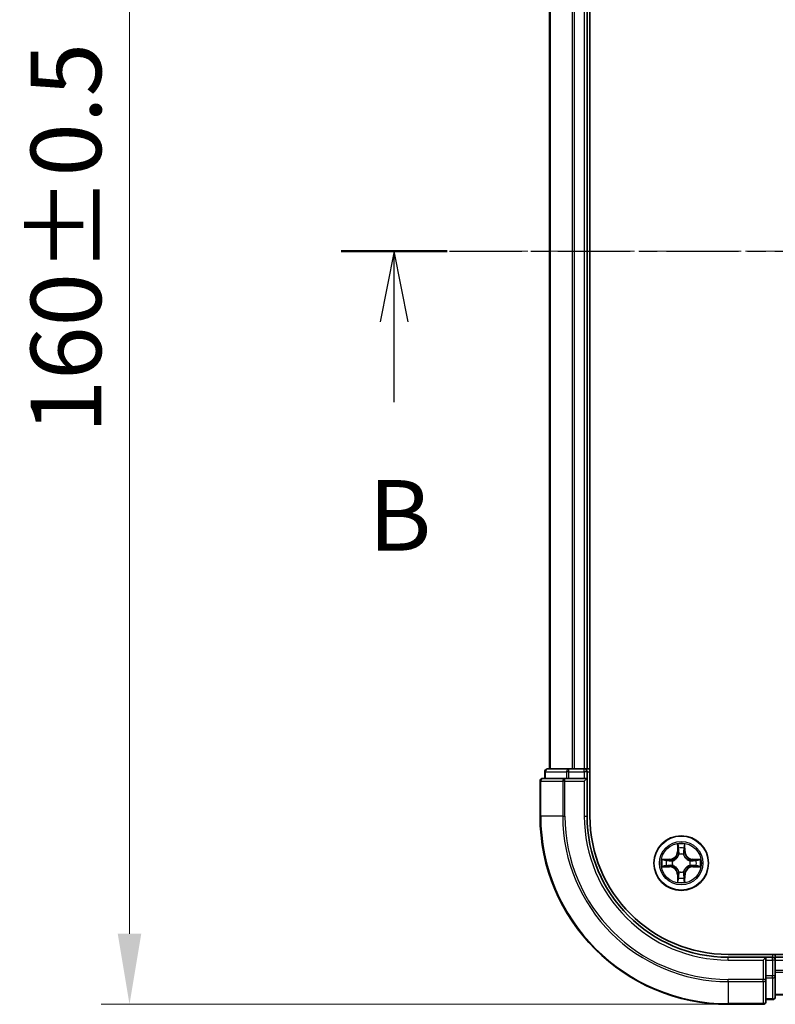
# Model space of a CAD drawing. Units: millimetres. Extents: x 10 to 4230, y 5 to 848.
# Drawn here: x 653 to 733, y 426 to 531 of the extents above; entities that cross this region are included whole.
import ezdxf

# ---------------------------------------------------------------- set-up
doc = ezdxf.new("R2010")
doc.units = ezdxf.units.MM
doc.header["$LTSCALE"] = 0.666667
doc.linetypes.add('CHAIN', pattern=[0.3543, 0.2362, -0.0295, 0.0591, -0.0295])
doc.layers.get('Defpoints').update_dxf_attribs({"lineweight": 25})
for name, color, linetype, lineweight in [('Centerline (ISO)', 131, 'Continuous', 18), ('Dimension (ISO)', 7, 'Continuous', 18), ('Dimension (ISO) @ 1', 7, 'Continuous', 18), ('Section Line (ISO)', 7, 'CHAIN', 25), ('Visible (ISO)', 7, 'Continuous', 35), ('Visible Narrow (ISO)', 7, 'Continuous', 25)]:
    doc.layers.add(name, color=color, linetype=linetype, lineweight=lineweight)
doc.styles.add('Note Text (TK)', font='MS PGothic.ttf')
doc.dimstyles.new('Default - Method 1b (TK)', dxfattribs={"dimscale": 0.666667, "dimtxt": 2.5, "dimasz": 2.5, "dimexe": 1, "dimexo": 1.5, "dimgap": 1, "dimtad": 1, "dimtoh": 1, "dimrnd": 1e-08, "dimdsep": 46, "dimtxsty": 'Note Text (TK)', "dimcen": 0.09, "dimdle": 5, "dimclrd": 100, "dimclre": 100, "dimclrt": 7, "dimadec": 1, "dimazin": 1, "dimtfac": 1, "dimtmove": 0, "dimatfit": 3, "dimfxl": 1, "dimtolj": 1, "dimlwd": -1, "dimlwe": -1, "dimarcsym": 0})

# ---------------------------------------------------------------- blocks, each defined once
blk = doc.blocks.new('2dTransSection1')
at = {"layer": 'Section Line (ISO)', "linetype": 'CHAIN', "ltscale": 16.257473}
blk.add_line((150.052, 174.982), (217.172, 174.982), dxfattribs=at)
at = {"layer": 'Section Line (ISO)', "linetype": 'Continuous', "lineweight": 50}
blk.add_line((150.052, 174.982), (153.812, 174.982), dxfattribs=at)
at = {"layer": 'Section Line (ISO)', "linetype": 'Continuous'}
for p, q in [((151.932, 174.982), (151.432, 172.482)), ((151.932, 172.482), (151.932, 174.982)), ((152.432, 172.482), (151.932, 174.982)), ((151.932, 169.641), (151.932, 172.482))]:
    blk.add_line(p, q, dxfattribs=at)
at = {"layer": 'Section Line (ISO)', "insert": (151.012, 163.597), "char_height": 2.5, "attachment_point": 7, "style": 'Note Text (TK)'}
blk.add_mtext('B', dxfattribs=at)
blk = doc.blocks.new('*D65')
at = {"layer": 'Defpoints', "color": 0}
for p in [(731.83, 586.28), (664.5, 426.28), (731.83, 426.28)]:
    blk.add_point(p, dxfattribs=at)
at = {"layer": 'Dimension (ISO)', "color": 100}
for p, q in [((727.33, 586.28), (661.5, 586.28)), ((664.5, 578.78), (664.5, 433.78)), ((727.33, 426.28), (661.5, 426.28))]:
    blk.add_line(p, q, dxfattribs=at)
for points in [[(663.25, 578.78), (665.75, 578.78), (664.5, 586.28)], [(663.25, 433.78), (665.75, 433.78), (664.5, 426.28)]]:
    blk.add_solid(points, dxfattribs=at)
at = {"layer": 'Dimension (ISO)', "color": 7, "insert": (657.75, 486.93), "char_height": 7.5, "attachment_point": 4, "rotation": 90, "style": 'Note Text (TK)'}
blk.add_mtext('\\A1;160±0.5', dxfattribs=at)

msp = doc.modelspace()

# ---------------------------------------------------------------- linework, layer by layer
at = {"layer": 'Centerline (ISO)', "linetype": 'CHAIN', "ltscale": 23.990969}
msp.add_line((701.6283, 506.2808), (874.6283, 506.2808), dxfattribs=at)
at = {"layer": 'Visible (ISO)'}
for p, q in [((713.4283, 446.2808), (713.4283, 566.2808)), ((709.1283, 561.2808), (709.1283, 451.2808)), ((713.1283, 561.2808), (713.1283, 451.2808)), ((708.6283, 450.9808), (708.6283, 450.2808)), ((711.1697, 451.2808), (708.9283, 451.2808)), ((711.5452, 451.2808), (711.1697, 451.2808)), ((711.5452, 451.2808), (711.7688, 451.2808)), ((712.8283, 451.2808), (711.7688, 451.2808)), ((712.8283, 451.2808), (713.1283, 451.2808)), ((713.4283, 451.2808), (713.1283, 451.2808)), ((713.1283, 450.2808), (713.1283, 450.9808)), ((708.1283, 449.9808), (708.1283, 446.2808)), ((710.7688, 450.2808), (708.4283, 450.2808)), ((711.1697, 450.2808), (710.7688, 450.2808)), ((711.1697, 450.2808), (712.8283, 450.2808)), ((712.8283, 449.9808), (713.1283, 450.2808)), ((713.1283, 450.2808), (712.8283, 450.2808)), ((713.1283, 446.2808), (713.1283, 450.2808)), ((848.1283, 431.5808), (728.1283, 431.5808)), ((732.1283, 431.2808), (728.1283, 431.2808)), ((732.1283, 431.2808), (731.8283, 430.9808)), ((732.8283, 431.2808), (732.1283, 431.2808)), ((732.1283, 430.9808), (732.1283, 431.2808)), ((732.1283, 430.9808), (732.1283, 429.3222)), ((733.1283, 431.2808), (733.1283, 431.5808)), ((733.1283, 431.2808), (733.1283, 430.9808)), ((733.1283, 431.2808), (843.1283, 431.2808)), ((733.1283, 429.9213), (733.1283, 430.9808)), ((733.1283, 429.9213), (733.1283, 429.6977)), ((732.1283, 428.9213), (732.1283, 429.3222)), ((732.1283, 426.5808), (732.1283, 428.9213)), ((733.1283, 429.3222), (733.1283, 429.6977)), ((733.1283, 427.0808), (733.1283, 429.3222)), ((732.1283, 426.7808), (732.8283, 426.7808)), ((733.1283, 427.2808), (843.1283, 427.2808)), ((728.1283, 426.2808), (731.8283, 426.2808))]:
    msp.add_line(p, q, dxfattribs=at)
msp.add_circle((723.1283, 441.2808), 2.9, dxfattribs=at)
for centre, radius, start, end in [((708.9283, 450.9808), 0.3, 90, 180), ((712.8283, 450.9808), 0.3, 0, 90), ((708.4283, 449.9808), 0.3, 90, 180), ((728.1283, 446.2808), 20, 180, 270), ((728.1283, 446.2808), 15, 180, 270), ((728.1283, 446.2808), 14.7, 180, 270), ((723.1283, 441.2808), 1.2295, 102.936595, 102.938396), ((723.1283, 441.2808), 1.2295, 100.812717, 100.813267), ((723.1283, 441.2808), 1.2295, 79.186733, 79.187283), ((723.1283, 441.2808), 1.2295, 77.061604, 77.063405), ((723.1283, 441.2808), 1.2295, 169.186733, 169.187283), ((723.1283, 441.2808), 1.2295, 167.061604, 167.063405), ((723.1283, 441.2808), 1.2295, 12.936595, 12.938396), ((723.1283, 441.2808), 1.2295, 10.812717, 10.813267), ((723.1283, 441.2808), 1.2295, 190.812717, 190.813267), ((723.1283, 441.2808), 1.2295, 192.936595, 192.938396), ((723.1283, 441.2808), 1.2295, 347.061604, 347.063405), ((723.1283, 441.2808), 1.2295, 349.186733, 349.187283), ((723.1283, 441.2808), 1.2295, 257.061604, 257.063405), ((723.1283, 441.2808), 1.2295, 259.186733, 259.187283), ((723.1283, 441.2808), 1.2295, 280.812717, 280.813267), ((723.1283, 441.2808), 1.2295, 282.936595, 282.938396), ((732.8283, 430.9808), 0.3, 0, 90), ((732.8283, 427.0808), 0.3, 270, 0), ((731.8283, 426.5808), 0.3, 270, 0)]:
    msp.add_arc(centre, radius, start, end, dxfattribs=at)
for points, knots in [([(722.8278, 443.0395), (722.8258, 443.1209), (722.7798, 443.2121), (722.7388, 443.3017), (722.7383, 443.3026), (722.7379, 443.3036)], [0, 0, 0, 0, 0.0320559737, 0.0320559737, 0.0323943032, 0.0323943032, 0.0323943032, 0.0323943032]), ([(722.7379, 443.3036), (722.7381, 443.3025), (722.7383, 443.3015), (722.7405, 443.2911), (722.7425, 443.2817), (722.7445, 443.2722)], [-0.03239430317, -0.03239430317, -0.03239430317, -0.03239430317, -0.03205597372, -0.03205597372, -0.02897275834, -0.02897275834, -0.02897275834, -0.02897275834]), ([(723.5188, 443.3036), (723.5184, 443.3026), (723.5179, 443.3017), (723.5172, 443.3001), (723.5169, 443.2994), (723.5166, 443.2987)], [-0.000338329447, -0.000338329447, -0.000338329447, -0.000338329447, 0, 0, 0.000241517914, 0.000241517914, 0.000241517914, 0.000241517914]), ([(723.5177, 443.2984), (723.5178, 443.2991), (723.518, 443.2998), (723.5183, 443.3015), (723.5186, 443.3025), (723.5188, 443.3036)], [-0.000230599076, -0.000230599076, -0.000230599076, -0.000230599076, 0, 0, 0.000338329447, 0.000338329447, 0.000338329447, 0.000338329447]), ([(721.1108, 441.6702), (721.1101, 441.6703), (721.1094, 441.6705), (721.1077, 441.6708), (721.1066, 441.6711), (721.1056, 441.6713)], [-0.000230599076, -0.000230599076, -0.000230599076, -0.000230599076, 0, 0, 0.000338329447, 0.000338329447, 0.000338329447, 0.000338329447]), ([(721.1056, 441.6713), (721.1065, 441.6708), (721.1075, 441.6704), (721.1091, 441.6697), (721.1098, 441.6694), (721.1104, 441.6691)], [-0.000338329447, -0.000338329447, -0.000338329447, -0.000338329447, 0, 0, 0.000241517914, 0.000241517914, 0.000241517914, 0.000241517914]), ([(724.887, 441.5814), (724.9684, 441.5834), (725.0596, 441.6294), (725.1492, 441.6704), (725.1501, 441.6708), (725.1511, 441.6713)], [0, 0, 0, 0, 0.0320559737, 0.0320559737, 0.0323943032, 0.0323943032, 0.0323943032, 0.0323943032]), ([(725.1511, 441.6713), (725.15, 441.6711), (725.149, 441.6708), (725.1386, 441.6687), (725.1292, 441.6667), (725.1198, 441.6647)], [-0.03239430317, -0.03239430317, -0.03239430317, -0.03239430317, -0.03205597372, -0.03205597372, -0.02897275834, -0.02897275834, -0.02897275834, -0.02897275834]), ([(721.3696, 440.9803), (721.2883, 440.9783), (721.1971, 440.9323), (721.1075, 440.8913), (721.1065, 440.8908), (721.1056, 440.8904)], [0, 0, 0, 0, 0.0320559737, 0.0320559737, 0.0323943032, 0.0323943032, 0.0323943032, 0.0323943032]), ([(721.1056, 440.8904), (721.1066, 440.8906), (721.1077, 440.8908), (721.1181, 440.893), (721.1275, 440.895), (721.1369, 440.897)], [-0.03239430317, -0.03239430317, -0.03239430317, -0.03239430317, -0.03205597372, -0.03205597372, -0.02897275834, -0.02897275834, -0.02897275834, -0.02897275834]), ([(725.1459, 440.8915), (725.1466, 440.8913), (725.1473, 440.8912), (725.149, 440.8908), (725.15, 440.8906), (725.1511, 440.8904)], [-0.000230599076, -0.000230599076, -0.000230599076, -0.000230599076, 0, 0, 0.000338329447, 0.000338329447, 0.000338329447, 0.000338329447]), ([(725.1511, 440.8904), (725.1501, 440.8908), (725.1492, 440.8913), (725.1476, 440.892), (725.1469, 440.8923), (725.1463, 440.8926)], [-0.000338329447, -0.000338329447, -0.000338329447, -0.000338329447, 0, 0, 0.000241517914, 0.000241517914, 0.000241517914, 0.000241517914]), ([(723.4289, 439.5221), (723.4309, 439.4408), (723.4769, 439.3496), (723.5179, 439.26), (723.5184, 439.259), (723.5188, 439.2581)], [0, 0, 0, 0, 0.0320559737, 0.0320559737, 0.0323943032, 0.0323943032, 0.0323943032, 0.0323943032]), ([(723.5188, 439.2581), (723.5186, 439.2591), (723.5183, 439.2602), (723.5162, 439.2706), (723.5142, 439.28), (723.5122, 439.2894)], [-0.03239430317, -0.03239430317, -0.03239430317, -0.03239430317, -0.03205597372, -0.03205597372, -0.02897275834, -0.02897275834, -0.02897275834, -0.02897275834]), ([(722.739, 439.2633), (722.7388, 439.2626), (722.7387, 439.2619), (722.7383, 439.2602), (722.7381, 439.2591), (722.7379, 439.2581)], [-0.000230599076, -0.000230599076, -0.000230599076, -0.000230599076, 0, 0, 0.000338329447, 0.000338329447, 0.000338329447, 0.000338329447]), ([(722.7379, 439.2581), (722.7383, 439.259), (722.7388, 439.26), (722.7395, 439.2616), (722.7398, 439.2622), (722.7401, 439.2629)], [-0.000338329447, -0.000338329447, -0.000338329447, -0.000338329447, 0, 0, 0.000241517914, 0.000241517914, 0.000241517914, 0.000241517914])]:
    msp.add_open_spline(points, degree=3, knots=knots, dxfattribs=at)
for points in [[(722.7445, 443.2722), (722.7631, 443.1837), (722.7817, 443.0939), (722.7826, 443.0132)], [(725.1198, 441.6647), (725.0312, 441.6461), (724.9414, 441.6274), (724.8607, 441.6265)], [(721.1369, 440.897), (721.2255, 440.9156), (721.3153, 440.9342), (721.396, 440.9351)], [(723.5122, 439.2894), (723.4936, 439.378), (723.4749, 439.4678), (723.474, 439.5484)]]:
    msp.add_open_spline(points, degree=3, dxfattribs=at)
at = {"layer": 'Visible Narrow (ISO)'}
for p, q in [((709.1979, 561.2808), (709.1979, 451.2808)), ((711.5384, 561.2808), (711.5384, 451.2808)), ((711.7688, 561.2808), (711.7688, 451.2808)), ((712.8283, 561.2808), (712.8283, 451.2808)), ((708.6979, 450.9808), (708.6283, 450.9808)), ((708.6979, 450.9808), (710.9392, 450.9808)), ((708.6979, 450.2808), (708.6979, 450.9808)), ((711.1697, 450.9808), (710.9392, 450.9808)), ((710.9392, 450.9808), (710.9392, 450.2808)), ((711.1697, 450.9808), (711.1697, 451.2808)), ((711.1697, 450.9808), (712.8283, 450.9808)), ((711.1697, 450.2808), (711.1697, 450.9808)), ((712.8283, 450.9808), (712.8283, 451.2808)), ((713.1283, 450.9808), (712.8283, 450.9808)), ((712.8283, 450.9808), (712.8283, 450.2808)), ((713.1283, 450.9808), (713.4283, 450.9808)), ((708.1979, 449.9808), (708.1283, 449.9808)), ((708.1979, 449.9808), (710.5384, 449.9808)), ((708.1979, 446.2808), (708.1979, 449.9808)), ((710.7688, 449.9808), (710.5384, 449.9808)), ((710.5384, 449.9808), (710.5384, 446.2808)), ((710.7688, 449.9808), (710.7688, 450.2808)), ((710.7688, 449.9808), (712.8283, 449.9808)), ((710.7688, 446.2808), (710.7688, 449.9808)), ((712.8283, 449.9808), (712.8283, 446.2808)), ((708.1979, 446.2808), (708.1283, 446.2808)), ((710.5384, 446.2808), (708.1979, 446.2808)), ((710.5384, 446.2808), (710.7688, 446.2808)), ((712.8283, 446.2808), (713.1283, 446.2808)), ((722.7379, 443.3036), (722.7243, 442.524)), ((722.7741, 442.5232), (722.7243, 442.524)), ((722.7741, 442.5232), (722.7826, 443.0132)), ((722.7741, 442.5232), (722.8467, 442.5219)), ((722.7981, 442.8238), (722.8467, 442.5219)), ((723.41, 442.5219), (723.4586, 442.8238)), ((723.4826, 442.5232), (723.41, 442.5219)), ((723.474, 443.0132), (723.4826, 442.5232)), ((723.4826, 442.5232), (723.5324, 442.524)), ((723.5324, 442.524), (723.5188, 443.3036)), ((721.8851, 441.6849), (721.1056, 441.6713)), ((721.396, 441.6265), (721.886, 441.6351)), ((721.8873, 441.5624), (721.5854, 441.6111)), ((721.886, 441.6351), (721.8851, 441.6849)), ((721.886, 441.6351), (721.8873, 441.5624)), ((722.1914, 441.5274), (722.212, 441.5219)), ((722.8872, 442.1971), (722.8818, 442.2177)), ((723.3749, 442.2177), (723.3694, 442.1971)), ((724.0446, 441.5219), (724.0652, 441.5274)), ((724.3707, 441.6351), (724.3694, 441.5624)), ((724.6713, 441.6111), (724.3694, 441.5624)), ((724.3707, 441.6351), (724.3715, 441.6849)), ((724.3707, 441.6351), (724.8607, 441.6265)), ((725.1511, 441.6713), (724.3715, 441.6849)), ((721.1056, 440.8904), (721.8851, 440.8768)), ((721.886, 440.9266), (721.396, 440.9351)), ((721.5854, 440.9506), (721.8873, 440.9992)), ((721.886, 440.9266), (721.8851, 440.8768)), ((721.886, 440.9266), (721.8873, 440.9992)), ((722.212, 441.0397), (722.1914, 441.0343)), ((722.8818, 440.3439), (722.8872, 440.3645)), ((723.3694, 440.3645), (723.3749, 440.3439)), ((724.0652, 441.0343), (724.0446, 441.0397)), ((724.3694, 440.9992), (724.6713, 440.9506)), ((724.3707, 440.9266), (724.3694, 440.9992)), ((724.8607, 440.9351), (724.3707, 440.9266)), ((724.3707, 440.9266), (724.3715, 440.8768)), ((724.3715, 440.8768), (725.1511, 440.8904)), ((722.7741, 440.0385), (722.7243, 440.0376)), ((722.7243, 440.0376), (722.7379, 439.2581)), ((722.7741, 440.0385), (722.8467, 440.0398)), ((722.7826, 439.5484), (722.7741, 440.0385)), ((722.8467, 440.0398), (722.7981, 439.7379)), ((723.4586, 439.7379), (723.41, 440.0398)), ((723.4826, 440.0385), (723.41, 440.0398)), ((723.4826, 440.0385), (723.474, 439.5484)), ((723.4826, 440.0385), (723.5324, 440.0376)), ((723.5188, 439.2581), (723.5324, 440.0376)), ((728.1283, 430.9808), (728.1283, 431.2808)), ((728.1283, 430.9808), (731.8283, 430.9808)), ((731.8283, 430.9808), (731.8283, 428.9213)), ((732.1283, 430.9808), (732.8283, 430.9808)), ((732.8283, 431.5808), (732.8283, 431.2808)), ((732.8283, 430.9808), (732.8283, 431.2808)), ((733.1283, 430.9808), (732.8283, 430.9808)), ((732.8283, 430.9808), (732.8283, 429.3222)), ((733.1283, 430.9808), (843.1283, 430.9808)), ((733.1283, 429.9213), (843.1283, 429.9213)), ((731.8283, 428.9213), (728.1283, 428.9213)), ((728.1283, 428.6909), (728.1283, 428.9213)), ((732.1283, 428.9213), (731.8283, 428.9213)), ((731.8283, 428.6909), (731.8283, 428.9213)), ((732.8283, 429.3222), (732.1283, 429.3222)), ((732.1283, 429.0917), (732.8283, 429.0917)), ((733.1283, 429.3222), (732.8283, 429.3222)), ((732.8283, 429.0917), (732.8283, 429.3222)), ((732.8283, 429.0917), (732.8283, 426.8504)), ((733.1283, 429.6909), (843.1283, 429.6909)), ((728.1283, 428.6909), (731.8283, 428.6909)), ((728.1283, 428.6909), (728.1283, 426.3504)), ((731.8283, 428.6909), (731.8283, 426.3504)), ((732.8283, 426.8504), (732.1283, 426.8504)), ((732.8283, 426.7808), (732.8283, 426.8504)), ((733.1283, 427.3504), (843.1283, 427.3504)), ((731.8283, 426.3504), (728.1283, 426.3504)), ((728.1283, 426.3504), (728.1283, 426.2808)), ((731.8283, 426.2808), (731.8283, 426.3504))]:
    msp.add_line(p, q, dxfattribs=at)
for radius in [2.8677, 2.3092, 2.1415]:
    msp.add_circle((723.1283, 441.2808), radius, dxfattribs=at)
for centre, radius, start, end in [((728.1283, 446.2808), 19.9305, 180, 270), ((728.1283, 446.2808), 17.59, 180, 270), ((728.1283, 446.2808), 17.3595, 180, 270), ((728.1283, 446.2808), 15.3, 180, 270), ((721.8702, 442.5389), 0.8542, 271, 359), ((721.8702, 442.5389), 0.904, 271, 359), ((723.1283, 441.2808), 2.0601, 79.074582, 100.925418), ((723.1283, 441.2808), 1.6122, 79.692479, 100.307521), ((724.3864, 442.5389), 0.904, 181, 269), ((724.3864, 442.5389), 0.8542, 181, 269), ((723.1283, 441.2808), 2.0601, 169.074582, 190.925418), ((723.1283, 441.2808), 1.6122, 169.692479, 190.307521), ((723.1283, 441.2808), 0.9688, 165.258044, 194.741956), ((723.1283, 441.2808), 0.9475, 165.258044, 194.741956), ((723.1283, 441.2808), 0.9688, 75.258044, 104.741956), ((723.1283, 441.2808), 0.9475, 75.258044, 104.741956), ((723.1283, 441.2808), 0.9475, 345.258044, 14.741956), ((723.1283, 441.2808), 0.9688, 345.258044, 14.741956), ((723.1283, 441.2808), 1.6122, 349.692479, 10.307521), ((723.1283, 441.2808), 2.0601, 349.074582, 10.925418), ((721.8702, 440.0227), 0.8542, 1, 89), ((721.8702, 440.0227), 0.904, 1, 89), ((723.1283, 441.2808), 0.9688, 255.258044, 284.741956), ((723.1283, 441.2808), 0.9475, 255.258044, 284.741956), ((724.3864, 440.0227), 0.904, 91, 179), ((724.3864, 440.0227), 0.8542, 91, 179), ((723.1283, 441.2808), 1.6122, 259.692479, 280.307521), ((723.1283, 441.2808), 2.0601, 259.074582, 280.925418)]:
    msp.add_arc(centre, radius, start, end, dxfattribs=at)
for centre, major_axis, ratio, start_param, end_param in [((708.9283, 450.9808), (0, 0.3), 0.76822128, 0, 1.57079633), ((711.1697, 450.9808), (0, 0.3), 0.76822128, 0, 1.57079633), ((708.4283, 449.9808), (0, 0.3), 0.76822128, 0, 1.57079633), ((710.7688, 449.9808), (0, 0.3), 0.76822128, 0, 1.57079633), ((722.8324, 443.0123), (-0.05, -0.002), 0.54850665, 4.7835784, 6.17876057), ((722.8175, 443.2137), (0.0019, 0.4402), 0.08673359, 2.04405494, 2.65931081), ((722.8479, 442.8229), (-0.0494, -0.008), 0.89574018, 4.73044269, 6.08586581), ((722.8965, 442.521), (-0.0494, -0.008), 0.89572054, 4.73483766, 6.08588361), ((723.3602, 442.521), (0.0494, -0.008), 0.89572054, 0.1973017, 1.54834765), ((723.4088, 442.8229), (0.0494, -0.008), 0.89574018, 0.19731949, 1.55274262), ((723.4242, 443.0123), (0.05, -0.002), 0.54850665, 0.10442473, 1.4996069), ((723.4392, 443.2137), (0.0019, -0.4402), 0.08673359, 0.48228184, 1.09753772), ((721.3968, 441.5767), (0.002, 0.05), 0.54850665, 0.10442473, 1.4996069), ((721.1955, 441.5917), (0.4402, 0.0019), 0.08673359, 0.48228184, 1.09753772), ((721.5862, 441.5613), (0.008, 0.0494), 0.89574018, 0.19731949, 1.55274262), ((721.8881, 441.5126), (0.008, 0.0494), 0.89572054, 0.1973017, 1.54834765), ((722.2347, 441.516), (-0.0091, 0.0492), 0.87684641, 0.18229136, 1.17990219), ((722.2347, 441.516), (-0.0149, 0.0477), 0.41070123, 0.09573579, 1.31868747), ((722.8932, 442.1744), (-0.0492, 0.0091), 0.87684642, 5.10328313, 6.10089396), ((722.8932, 442.1744), (-0.0477, 0.0149), 0.41070123, 4.96449783, 6.18744952), ((723.3635, 442.1744), (0.0477, 0.0149), 0.41070123, 0.09573579, 1.31868747), ((723.3635, 442.1744), (0.0492, 0.0091), 0.87684641, 0.18229136, 1.17990219), ((724.0219, 441.516), (0.0091, 0.0492), 0.87684642, 5.10328313, 6.10089396), ((724.0219, 441.516), (0.0149, 0.0477), 0.41070123, 4.96449783, 6.18744952), ((724.3685, 441.5126), (-0.008, 0.0494), 0.89572054, 4.73483766, 6.08588361), ((725.0612, 441.5917), (0.4402, -0.0019), 0.08673359, 2.04405494, 2.65931081), ((724.6704, 441.5613), (-0.008, 0.0494), 0.89574018, 4.73044269, 6.08586581), ((724.8599, 441.5767), (-0.002, 0.05), 0.54850665, 4.7835784, 6.17876057), ((721.3968, 440.9849), (0.002, -0.05), 0.54850665, 4.7835784, 6.17876057), ((721.1955, 440.97), (0.4402, -0.0019), 0.08673359, 5.18564759, 5.80090347), ((721.5862, 441.0004), (0.008, -0.0494), 0.89574018, 4.73044269, 6.08586581), ((721.8881, 441.049), (0.008, -0.0494), 0.89572054, 4.73483766, 6.08588361), ((722.2347, 441.0457), (-0.0091, -0.0492), 0.87684642, 5.10328313, 6.10089396), ((722.2347, 441.0457), (-0.0149, -0.0477), 0.41070123, 4.96449783, 6.18744952), ((722.8932, 440.3872), (-0.0492, -0.0091), 0.87684641, 0.18229136, 1.17990219), ((722.8932, 440.3872), (-0.0477, -0.0149), 0.41070123, 0.09573579, 1.31868747), ((723.3635, 440.3872), (0.0477, -0.0149), 0.41070123, 4.96449783, 6.18744952), ((723.3635, 440.3872), (0.0492, -0.0091), 0.87684642, 5.10328313, 6.10089396), ((724.0219, 441.0457), (0.0149, -0.0477), 0.41070123, 0.09573579, 1.31868747), ((724.0219, 441.0457), (0.0091, -0.0492), 0.87684641, 0.18229136, 1.17990219), ((724.3685, 441.049), (-0.008, -0.0494), 0.89572054, 0.1973017, 1.54834765), ((724.6704, 441.0004), (-0.008, -0.0494), 0.89574018, 0.19731949, 1.55274262), ((725.0612, 440.97), (0.4402, 0.0019), 0.08673359, 3.62387449, 4.23913037), ((724.8599, 440.9849), (-0.002, -0.05), 0.54850665, 0.10442473, 1.4996069), ((722.8175, 439.348), (0.0019, -0.4402), 0.08673359, 3.62387449, 4.23913037), ((722.8324, 439.5493), (-0.05, 0.002), 0.54850665, 0.10442473, 1.4996069), ((722.8479, 439.7387), (-0.0494, 0.008), 0.89574018, 0.19731949, 1.55274262), ((722.8965, 440.0406), (-0.0494, 0.008), 0.89572054, 0.1973017, 1.54834765), ((723.3602, 440.0406), (0.0494, 0.008), 0.89572054, 4.73483766, 6.08588361), ((723.4088, 439.7387), (0.0494, 0.008), 0.89574018, 4.73044269, 6.08586581), ((723.4242, 439.5493), (0.05, 0.002), 0.54850665, 4.7835784, 6.17876057), ((723.4392, 439.348), (0.0019, 0.4402), 0.08673359, 5.18564759, 5.80090347), ((731.8283, 428.9213), (0.3, 0), 0.76822128, 4.71238898, 6.28318531), ((732.8283, 429.3222), (0.3, 0), 0.76822128, 4.71238898, 6.28318531), ((732.8283, 427.0808), (0.3, 0), 0.76822128, 4.71238898, 6.28318531), ((731.8283, 426.5808), (0.3, 0), 0.76822128, 4.71238898, 6.28318531)]:
    msp.add_ellipse(centre, major_axis=major_axis, ratio=ratio, start_param=start_param, end_param=end_param, dxfattribs=at)
for points in [[(722.8399, 442.867), (722.8338, 442.9056), (722.8296, 442.966), (722.8278, 443.0395)], [(722.8883, 442.5651), (722.8722, 442.6657), (722.856, 442.7663), (722.8399, 442.867)], [(722.8467, 442.5219), (722.8648, 442.4154), (722.8666, 442.3064), (722.8463, 442.1911)], [(722.8818, 442.2177), (722.9064, 442.3389), (722.9062, 442.4531), (722.8883, 442.5651)], [(723.3684, 442.5651), (723.3505, 442.4531), (723.3502, 442.3389), (723.3749, 442.2177)], [(723.4168, 442.867), (723.4007, 442.7663), (723.3845, 442.6657), (723.3684, 442.5651)], [(723.4104, 442.1911), (723.3901, 442.3064), (723.3918, 442.4154), (723.41, 442.5219)], [(723.4289, 443.0395), (723.427, 442.966), (723.4229, 442.9056), (723.4168, 442.867)], [(723.5166, 443.2987), (723.4762, 443.2107), (723.4309, 443.1203), (723.4289, 443.0395)], [(723.474, 443.0132), (723.475, 443.1018), (723.4975, 443.2015), (723.5177, 443.2984)], [(721.1104, 441.6691), (721.1984, 441.6287), (721.2889, 441.5834), (721.3696, 441.5814)], [(721.396, 441.6265), (721.3074, 441.6275), (721.2077, 441.6499), (721.1108, 441.6702)], [(721.3696, 441.5814), (721.4432, 441.5795), (721.5036, 441.5754), (721.5422, 441.5693)], [(721.5422, 441.5693), (721.6428, 441.5531), (721.7435, 441.537), (721.8441, 441.5209)], [(721.8441, 441.5209), (721.956, 441.503), (722.0703, 441.5027), (722.1914, 441.5274)], [(722.218, 441.5629), (722.1027, 441.5426), (721.9937, 441.5443), (721.8873, 441.5624)], [(724.3694, 441.5624), (724.2629, 441.5443), (724.1539, 441.5426), (724.0386, 441.5629)], [(724.0652, 441.5274), (724.1864, 441.5027), (724.3007, 441.503), (724.4126, 441.5209)], [(724.4126, 441.5209), (724.5132, 441.537), (724.6139, 441.5531), (724.7145, 441.5693)], [(724.7145, 441.5693), (724.7531, 441.5754), (724.8135, 441.5795), (724.887, 441.5814)], [(721.5422, 440.9924), (721.5036, 440.9863), (721.4432, 440.9821), (721.3696, 440.9803)], [(721.8441, 441.0408), (721.7435, 441.0247), (721.6428, 441.0085), (721.5422, 440.9924)], [(722.1914, 441.0343), (722.0703, 441.0589), (721.956, 441.0587), (721.8441, 441.0408)], [(721.8873, 440.9992), (721.9937, 441.0173), (722.1027, 441.0191), (722.218, 440.9988)], [(722.8463, 440.3705), (722.8666, 440.2552), (722.8648, 440.1462), (722.8467, 440.0398)], [(722.8883, 439.9966), (722.9062, 440.1085), (722.9064, 440.2228), (722.8818, 440.3439)], [(723.3749, 440.3439), (723.3502, 440.2228), (723.3505, 440.1085), (723.3684, 439.9966)], [(723.41, 440.0398), (723.3918, 440.1462), (723.3901, 440.2552), (723.4104, 440.3705)], [(724.0386, 440.9988), (724.1539, 441.0191), (724.2629, 441.0173), (724.3694, 440.9992)], [(724.4126, 441.0408), (724.3007, 441.0587), (724.1864, 441.0589), (724.0652, 441.0343)], [(724.7145, 440.9924), (724.6139, 441.0085), (724.5132, 441.0247), (724.4126, 441.0408)], [(724.887, 440.9803), (724.8135, 440.9821), (724.7531, 440.9863), (724.7145, 440.9924)], [(724.8607, 440.9351), (724.9493, 440.9341), (725.049, 440.9117), (725.1459, 440.8915)], [(725.1463, 440.8926), (725.0582, 440.933), (724.9678, 440.9783), (724.887, 440.9803)], [(722.7826, 439.5484), (722.7816, 439.4599), (722.7592, 439.3602), (722.739, 439.2633)], [(722.7401, 439.2629), (722.7805, 439.3509), (722.8258, 439.4414), (722.8278, 439.5221)], [(722.8278, 439.5221), (722.8296, 439.5957), (722.8338, 439.6561), (722.8399, 439.6947)], [(722.8399, 439.6947), (722.856, 439.7953), (722.8722, 439.896), (722.8883, 439.9966)], [(723.3684, 439.9966), (723.3845, 439.896), (723.4007, 439.7953), (723.4168, 439.6947)], [(723.4168, 439.6947), (723.4229, 439.6561), (723.427, 439.5957), (723.4289, 439.5221)]]:
    msp.add_open_spline(points, degree=3, dxfattribs=at)
for points, knots in [([(722.212, 441.5219), (722.2961, 441.5492), (722.4618, 441.6263), (722.6731, 441.8097), (722.8131, 442.0098), (722.8668, 442.1341), (722.8872, 442.1971)], [-0.174866013, -0.174866013, -0.174866013, -0.174866013, -0.145995309, -0.117124605, -0.095471577, -0.073818549, -0.073818549, -0.073818549, -0.073818549]), ([(722.8463, 442.1911), (722.8277, 442.1312), (722.7788, 442.0131), (722.6516, 441.8252), (722.4556, 441.6576), (722.298, 441.5877), (722.218, 441.5629)], [0.073818549, 0.073818549, 0.073818549, 0.073818549, 0.095471577, 0.117124605, 0.145995309, 0.174866013, 0.174866013, 0.174866013, 0.174866013]), ([(723.3694, 442.1971), (723.3967, 442.1131), (723.4738, 441.9473), (723.6572, 441.736), (723.8573, 441.5961), (723.9816, 441.5424), (724.0446, 441.5219)], [-0.174866013, -0.174866013, -0.174866013, -0.174866013, -0.145995309, -0.117124605, -0.095471577, -0.073818549, -0.073818549, -0.073818549, -0.073818549]), ([(724.0386, 441.5629), (723.9787, 441.5815), (723.8606, 441.6304), (723.6728, 441.7576), (723.5051, 441.9536), (723.4352, 442.1112), (723.4104, 442.1911)], [0.073818549, 0.073818549, 0.073818549, 0.073818549, 0.095471577, 0.117124605, 0.145995309, 0.174866013, 0.174866013, 0.174866013, 0.174866013]), ([(722.8872, 440.3645), (722.8599, 440.4486), (722.7829, 440.6143), (722.5994, 440.8256), (722.3994, 440.9656), (722.2751, 441.0192), (722.212, 441.0397)], [-0.174866013, -0.174866013, -0.174866013, -0.174866013, -0.145995309, -0.117124605, -0.095471577, -0.073818549, -0.073818549, -0.073818549, -0.073818549]), ([(722.218, 440.9988), (722.278, 440.9802), (722.3961, 440.9313), (722.5839, 440.8041), (722.7515, 440.6081), (722.8215, 440.4505), (722.8463, 440.3705)], [0.073818549, 0.073818549, 0.073818549, 0.073818549, 0.095471577, 0.117124605, 0.145995309, 0.174866013, 0.174866013, 0.174866013, 0.174866013]), ([(724.0446, 441.0397), (723.9606, 441.0124), (723.7948, 440.9354), (723.5836, 440.7519), (723.4436, 440.5518), (723.3899, 440.4276), (723.3694, 440.3645)], [-0.174866013, -0.174866013, -0.174866013, -0.174866013, -0.145995309, -0.117124605, -0.095471577, -0.073818549, -0.073818549, -0.073818549, -0.073818549]), ([(723.4104, 440.3705), (723.429, 440.4305), (723.4779, 440.5486), (723.6051, 440.7364), (723.8011, 440.904), (723.9587, 440.974), (724.0386, 440.9988)], [0.073818549, 0.073818549, 0.073818549, 0.073818549, 0.095471577, 0.117124605, 0.145995309, 0.174866013, 0.174866013, 0.174866013, 0.174866013])]:
    msp.add_open_spline(points, degree=3, knots=knots, dxfattribs=at)

# ---------------------------------------------------------------- block references
at = {"layer": 'Section Line (ISO)', "xscale": 3, "yscale": 3, "zscale": 3}
msp.add_blockref('2dTransSection1', (236.8333, -18.6667), dxfattribs=at)

# ---------------------------------------------------------------- dimensions: what is measured, and where the dimension line sits
at = {"layer": 'Dimension (ISO) @ 1', "color": 100}
dim = msp.add_linear_dim(base=(664.5036, 426.2808), p1=(731.8283, 586.2808), p2=(731.8283, 426.2808), angle=90, dimstyle='Default - Method 1b (TK)', override={"dimscale": 1, "dimtxt": 7.5, "dimasz": 7.5, "dimexe": 3, "dimexo": 4.5, "dimgap": 3, "dimdec": 2, "dimcen": 0.27, "dimtol": 1, "dimlim": 0, "dimtp": 0.5, "dimtm": 0.5, "dimtdec": 2, "dimtix": 0, "dimtofl": 0, "dimtmove": 0, "dimatfit": 1}, dxfattribs=at)
dim.commit()
dim.dimension.update_dxf_attribs({"geometry": '*D65', "text_midpoint": (664.5036, 506.2808), "dimtype": 128})

doc.saveas('drawing.dxf')
